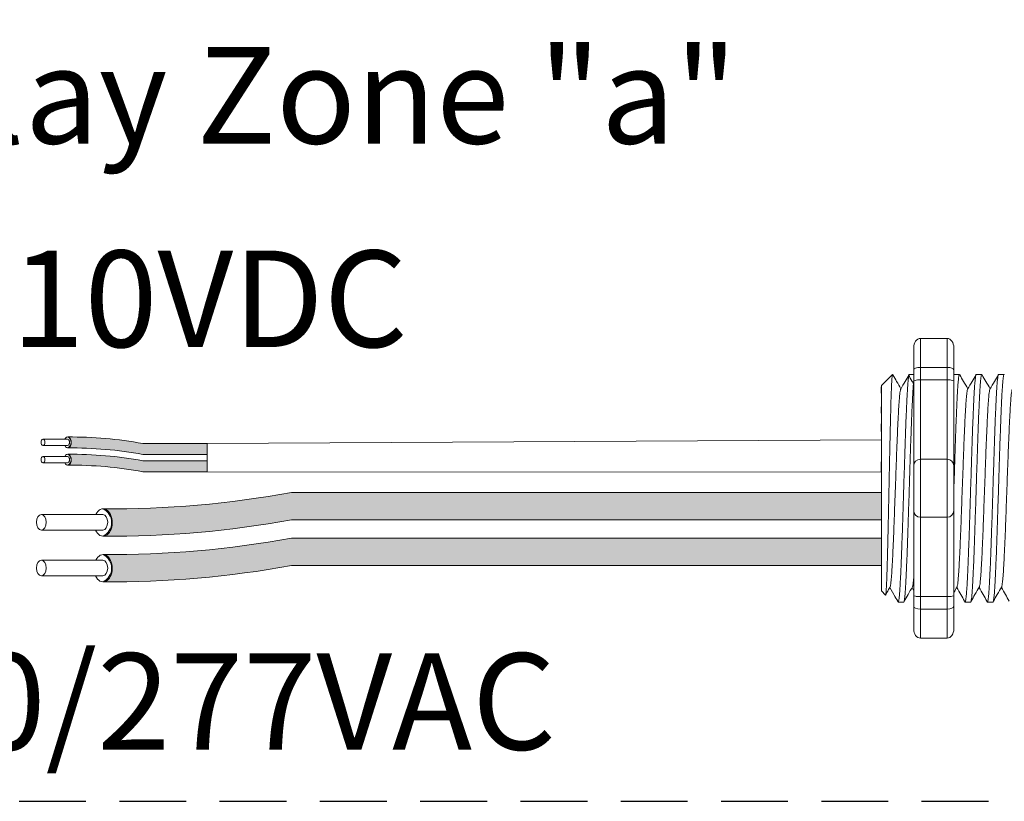
# Model space of a CAD drawing. Units: inches. Extents: x 395.2 to 467.5, y 122.1 to 162.4.
# Drawn here: x 402.3 to 405.9, y 151.4 to 154.4 of the extents above; entities that cross this region are included whole.
import ezdxf

# ---------------------------------------------------------------- set-up
doc = ezdxf.new("R2010")
doc.units = ezdxf.units.IN
doc.header["$MEASUREMENT"] = 0
doc.linetypes.add('HIDDEN', pattern=[0.375, 0.25, -0.125])
for name, color, linetype in [('1', 7, 'Continuous'), ('Rev B', 7, 'Continuous'), ('TXT', 7, 'Continuous')]:
    doc.layers.add(name, color=color, linetype=linetype)
doc.styles.add('SIMPLEX', font='SIMPLEX')

msp = doc.modelspace()

# ---------------------------------------------------------------- hatches: boundary and pattern name
at = {"layer": '1', "lineweight": 5}
h = msp.add_hatch(color=200, dxfattribs=at)
edge = h.paths.add_edge_path()
edge.add_arc((402.4512882539167, 151.2682946918285), 1.498923082870798, 79.63506266667176, 90.4528517177959)
edge.add_arc((402.4292155619295, 152.787616457241), 0.02286008248750548, 296.5716564168349, 423.4283435831651)
edge.add_arc((402.4512882539167, 151.3091856931292), 1.498923082870798, 79.63506266667002, 90.45285171779591, ccw=False)
edge.add_line((402.7209703071374, 152.7836489848166), (402.9612414901416, 152.7836489848166))
edge.add_line((402.9612414901416, 152.7836489848166), (402.9612414901416, 152.7427579835159))
edge.add_line((402.9612414901416, 152.7427579835159), (402.7209703071373, 152.7427579835159))
h = msp.add_hatch(color=9, dxfattribs=at)
edge = h.paths.add_edge_path()
edge.add_arc((402.4512882539167, 151.2037313763318), 1.498923082870798, 79.63506266667407, 90.45285171779372)
edge.add_arc((402.4292155619295, 152.7230531417442), 0.02286008248750548, 296.5716564169941, 423.4283435831651)
edge.add_arc((402.4512882539167, 151.2446223776324), 1.498923082870798, 79.63506266667622, 90.45285171779591, ccw=False)
edge.add_line((402.7209703071372, 152.7190856693198), (402.9612414901416, 152.7190856693198))
edge.add_line((402.9612414901416, 152.7190856693198), (402.9612414901416, 152.6781946680192))
edge.add_line((402.9612414901416, 152.6781946680192), (402.7209703071373, 152.6781946680192))
at = {"layer": '1', "lineweight": 15}
h = msp.add_hatch(color=250, dxfattribs=at)
edge = h.paths.add_edge_path()
edge.add_line((405.481862222716, 152.6004795660323), (403.2757078788213, 152.6004795660323))
edge.add_arc((402.6015027457697, 156.2866377952508), 3.747307707176994, 269.54714828219886, 280.36493733333043, ccw=False)
edge.add_arc((402.5467078807878, 152.4883333817196), 0.05697820561534116, -63.77627681837862, 63.776276818378506, ccw=False)
edge.add_arc((402.6015027457697, 156.1844102919991), 3.747307707176994, 269.5471482821989, 280.3649373333278)
edge.add_line((403.2757078788212, 152.4982520627807), (405.481862222716, 152.4982520627807))
edge.add_line((405.481862222716, 152.4982520627807), (405.481862222716, 152.6004795660323))
h.paths.add_polyline_path([(405.481862222716, 152.5434008354853), (405.481862222716, 152.6333252407872)])
h.paths.add_polyline_path([(405.481862222716, 152.5217923580417), (405.481862222716, 152.5217923580417)])
h.paths.add_polyline_path([(405.481862222716, 152.5220780136125), (405.481862222716, 152.5220780136125)])
h = msp.add_hatch(color=250, dxfattribs=at)
edge = h.paths.add_edge_path()
edge.add_arc((402.6015027457697, 156.1156645708797), 3.747307707176994, 269.5471482821989, 280.3649373333278)
edge.add_line((403.2757078788212, 152.4295063416612), (405.481862222716, 152.4295063416612))
edge.add_line((405.481862222716, 152.4295063416612), (405.481862222716, 152.3272788384096))
edge.add_line((405.481862222716, 152.3272788384096), (403.2757078788213, 152.3272788384096))
edge.add_arc((402.6015027457697, 156.0134370676281), 3.747307707176994, 269.54714828219886, 280.36493733333043, ccw=False)
edge.add_arc((402.5467078807878, 152.3173601573486), 0.05697820561534116, 296.2237231816215, 423.7762768183786)

# ---------------------------------------------------------------- linework, layer by layer
at = {"lineweight": 18}
for p, q in [((405.7279296983504, 153.1762969846794), (405.6278249897329, 153.1762969846794)), ((405.6278249897329, 153.0678502170104), (405.6278249897329, 153.1762969846794)), ((405.7279296983504, 153.0678502170217), (405.7279296983504, 153.1762969846907)), ((405.6027988125786, 153.1421105909382), (405.6027988125786, 153.0586900004235)), ((405.7529558755047, 153.1421105909495), (405.7529558755047, 153.0586900004348)), ((405.7279296983504, 153.0678502170104), (405.6278249897329, 153.0678502170104)), ((405.6278249897329, 153.0215451252626), (405.6278249897329, 153.0678502170104)), ((405.7279296983504, 153.0215451252739), (405.7279296983504, 153.0678502170217)), ((405.7279296983504, 153.0215451252626), (405.6278249897329, 153.0215451252626)), ((405.6278249897329, 152.7248099144225), (405.6278249897329, 153.0215451252626)), ((405.7279296983504, 152.7248099144338), (405.7279296983504, 153.0215451252739)), ((405.7279296983504, 152.7248099144225), (405.6278249897329, 152.7248099144225)), ((405.6278249897329, 152.5079163790844), (405.6278249897329, 152.7248099144225)), ((405.7279296983504, 152.5079163790957), (405.7279296983504, 152.7248099144338)), ((405.7279296983504, 152.5079163790844), (405.6278249897329, 152.5079163790844)), ((405.6278249897329, 152.2111811682443), (405.6278249897329, 152.5079163790844)), ((405.7279296983504, 152.2111811682556), (405.7279296983504, 152.5079163790957)), ((405.7279296983504, 152.2111811682443), (405.6278249897329, 152.2111811682443)), ((405.6278249897329, 152.1648760764965), (405.6278249897329, 152.2111811682443)), ((405.7279296983504, 152.1648760765079), (405.7279296983504, 152.2111811682556)), ((405.6027988125786, 152.1740362930833), (405.6027988125786, 152.0906157025687)), ((405.7529558755047, 152.1740362930946), (405.7529558755047, 152.09061570258)), ((405.7279296983504, 152.1648760764965), (405.6278249897329, 152.1648760764965)), ((405.6278249897329, 152.0564293088275), (405.6278249897329, 152.1648760764965)), ((405.7279296983504, 152.0564293088388), (405.7279296983504, 152.1648760765079)), ((405.7279296983504, 152.0564293088275), (405.6278249897329, 152.0564293088275))]:
    msp.add_line(p, q, dxfattribs=at)
at = {"lineweight": 5}
for p, q in [((405.481862222716, 153.0000978631207), (405.5235725179734, 153.0418081583781)), ((405.5235725179734, 153.0417572513799), (405.5235725179734, 153.0418081583781)), ((405.7532781765095, 153.0418081583781), (405.7740333687523, 153.0418081583781)), ((405.8366987670242, 153.0418081583781), (405.857453959267, 153.0418081583781)), ((405.9201193575388, 153.0418081583781), (405.9408745497817, 153.0418081583781)), ((405.481862222716, 152.9465635385017), (405.4813293490105, 152.9956731389534)), ((405.481862222716, 152.9465635385017), (405.4813293490105, 152.9956731389534)), ((405.4816714395276, 152.8973046310008), (405.4825179616395, 152.9474732999682)), ((405.4816714395276, 152.8973046310008), (405.4825179616395, 152.9474732999682)), ((405.4814930811552, 152.8285569621442), (405.481862222716, 152.8879787546536)), ((405.4814930811552, 152.8285569621442), (405.481862222716, 152.8879787546536)), ((405.481862222716, 152.6380414913573), (405.4813900654185, 152.7149710386152)), ((405.481862222716, 152.6380414913573), (405.4813900654185, 152.7149710386152)), ((405.481862222716, 152.5434008354853), (405.481862222716, 152.6333252407872)), ((405.481862222716, 152.5434008354853), (405.481862222716, 152.6333252407872)), ((405.481862222716, 152.5220780136125), (405.481862222716, 152.5220780136125)), ((405.481862222716, 152.5220780136125), (405.481862222716, 152.5220780136125)), ((405.481862222716, 152.5217923580417), (405.481862222716, 152.5217923580417)), ((405.481862222716, 152.5217923580417), (405.481862222716, 152.4290743096895)), ((405.481862222716, 152.5217923580417), (405.481862222716, 152.5217923580417)), ((405.481862222716, 152.5217923580417), (405.481862222716, 152.4290743096895)), ((405.481862222716, 152.3381927370709), (405.481862222716, 152.4254822649382)), ((405.481862222716, 152.3381927370709), (405.481862222716, 152.4254822649382)), ((405.481862222716, 152.2413937993152), (405.481862222716, 152.3314495091752)), ((405.481862222716, 152.2413937993152), (405.481862222716, 152.3314495091752)), ((405.5150734597855, 152.2480417665959), (405.4984201142037, 152.2194065459981)), ((405.5134683130665, 152.2452424819863), (405.5447267348424, 152.1909181351287)), ((405.5134683130665, 152.245241986468), (405.5134683130665, 152.2452424819863)), ((405.5235725179734, 152.2276818160222), (405.5134683130665, 152.245241986468)), ((405.5654818924658, 152.1909181351287), (405.5447267002228, 152.1909181351287)), ((405.8157436640096, 152.1909181351287), (405.7949884717668, 152.1909181351287)), ((405.8991642545242, 152.1909181351287), (405.8784090622814, 152.1909181351287))]:
    msp.add_line(p, q, dxfattribs=at)
at = {"lineweight": 15}
for p, q in [((405.5864369954801, 153.0418081583781), (405.6027988125785, 153.0418081583781)), ((405.4972686219199, 152.2172220311822), (405.481862222716, 152.232628430386))]:
    msp.add_line(p, q, dxfattribs=at)
at = {"color": 7, "linetype": 'Continuous', "lineweight": 5}
msp.add_line((405.481862222716, 153.0000978631207), (405.481862222716, 152.232628430386), dxfattribs=at)
msp.add_line((405.481862222716, 153.0000978631207), (405.481862222716, 152.232628430386), dxfattribs=at)
msp.add_line((405.481862222716, 153.0000978631207), (405.481862222716, 152.232628430386), dxfattribs=at)
at = {"color": 250, "lineweight": 5}
msp.add_line((405.481862222716, 152.7703750129395), (405.481862222716, 152.8237237190696), dxfattribs=at)
msp.add_line((405.481862222716, 152.7703750129395), (405.481862222716, 152.8237237190696), dxfattribs=at)
at = {"color": 7, "lineweight": 5}
msp.add_line((405.4818554014666, 152.7690138399009), (405.4818554014666, 152.7205602361391), dxfattribs=at)
at = {"lineweight": 5, "flags": 128}
msp.add_lwpolyline([(405.5134683130665, 152.245241986468), (405.5091861229345, 152.2378351928624), (405.5055538910696, 152.2315526264382), (405.5025760295868, 152.2264019185111), (405.500256155603, 152.2223893256252), (405.4985970869822, 152.2195197217123), (405.4979622728892, 152.2184217294723)], dxfattribs=at)
at = {"lineweight": 18}
for centre, start, end in [((405.6278249897329, 152.6997837372681), 90, 180), ((405.7279296983504, 152.6997837372794), 0, 90), ((405.6278249897329, 152.5329425562388), 180, 270), ((405.7279296983504, 152.5329425562501), 270, 0)]:
    msp.add_arc(centre, 0.02502617715439414, start, end, dxfattribs=at)
at = {"lineweight": 18, "extrusion": (0, 0, -1)}
for centre, major_axis, ratio, start_param, end_param in [((405.6278249897329, 153.1421105909382), (-2.093312884170099e-18, 0.03418639375250962), 0.7320508076000002, 4.7123889803847, 6.283185307179585), ((405.6278249897329, 153.0586900004235), (0.02502617715439433, 1.532411387351181e-18), 0.3660254038, 3.141592653589793, 4.712388980384696), ((405.6278249897329, 152.1740362930833), (0.02502617715439433, 1.532411387351181e-18), 0.3660254038, 1.570796326794897, 3.141592653589793), ((405.6278249897329, 152.0906157025687), (-2.09331288417019e-18, 0.0341863937525111), 0.7320508076, 3.141592653589793, 4.7123889803847)]:
    msp.add_ellipse(centre, major_axis=major_axis, ratio=ratio, start_param=start_param, end_param=end_param, dxfattribs=at)
at = {"lineweight": 18}
for centre, major_axis, ratio, start_param, end_param in [((405.7279296983504, 153.1421105909495), (2.093312884170099e-18, 0.03418639375250962), 0.7320508076000002, 4.7123889803847, 6.283185307179585), ((405.7279296983504, 153.0586900004348), (-0.02502617715439433, 1.532411387351181e-18), 0.3660254038, 3.141592653589793, 4.712388980384696), ((405.7279296983504, 152.1740362930946), (-0.02502617715439433, 1.532411387351181e-18), 0.3660254038, 1.570796326794897, 3.141592653589793), ((405.7279296983504, 152.09061570258), (2.09331288417019e-18, 0.0341863937525111), 0.7320508076, 3.141592653589793, 4.7123889803847)]:
    msp.add_ellipse(centre, major_axis=major_axis, ratio=ratio, start_param=start_param, end_param=end_param, dxfattribs=at)
at = {"lineweight": 5, "extrusion": (0, 0, -1)}
msp.add_ellipse((405.299924166659, 152.6163631467534), major_axis=(0.2447984658017243, -0.4254378820714922), ratio=1.148700000000001e-06, start_param=0, end_param=0.4187695809138668, dxfattribs=at)
at = {"color": 253, "linetype": 'Continuous', "lineweight": 5}
for points, knots in [([(405.4972686218896, 152.2172220312239), (405.497821016121, 152.216669709016), (405.4983809080944, 152.2188426370889), (405.4992311253565, 152.2260241791916), (405.4995162794068, 152.2290767706677), (405.5000901558854, 152.2365323056482), (405.5003791772171, 152.2409495151771), (405.5012321530882, 152.2559393640458), (405.5017886845957, 152.2683066803031), (405.5026057883122, 152.2904085987968), (405.5028778404138, 152.2984186691272), (405.5034312972147, 152.3154098395311), (405.5037091996768, 152.3243665427063), (405.5045462480714, 152.3525832609206), (405.5051086859336, 152.373176646728), (405.5059591363167, 152.4068339549962), (405.5062407392564, 152.4184004422226), (405.5067953350568, 152.4420034415011), (405.5070691408873, 152.4540720820007), (405.5076099028899, 152.4787389402718), (405.5078740740313, 152.4913383393698), (405.508413911266, 152.5170697340855), (405.5086901109702, 152.5302608029647), (405.5095171489767, 152.5698405692346), (405.5100706736407, 152.5964373722435), (405.5109040509887, 152.6366440845575), (405.5111829570716, 152.6501272331094), (405.5117393776221, 152.6770806490205), (405.512013516364, 152.6903872599976), (405.5128242032819, 152.7298134483238), (405.5133399765436, 152.7554417527886), (405.5141508933569, 152.7928985933744), (405.5144260595725, 152.8052334483235), (405.5149734380836, 152.8290415176479), (405.5155207599643, 152.8521251793034), (405.5160679354544, 152.87378464833), (405.5166150492232, 152.8947244320217), (405.5168896033932, 152.9048709030494), (405.5177061914162, 152.9339390588494), (405.518223507672, 152.9512075501161), (405.5190086206422, 152.9740867298171), (405.5192740397399, 152.9812073679785), (405.51981243084, 152.9944119862831), (405.5200855905406, 153.0004915595323), (405.5208989942551, 153.0167818401122), (405.5214389846773, 153.0252125584386), (405.5225145137799, 153.0372446327434), (405.5230520118182, 153.0408177339902), (405.5235725179683, 153.0417572513627)], [0, 0, 0, 0, 0.0625, 0.0625, 0.0937500000000001, 0.0937500000000001, 0.1250000000000001, 0.1250000000000001, 0.1875, 0.1875, 0.21875, 0.21875, 0.2499999999999999, 0.2499999999999999, 0.3124999999999999, 0.3124999999999999, 0.3437499999999999, 0.3437499999999999, 0.3749999999999999, 0.3749999999999999, 0.4062499999999999, 0.4062499999999999, 0.4374999999999999, 0.4374999999999999, 0.5, 0.5, 0.53125, 0.53125, 0.5625, 0.5625, 0.6250000000000001, 0.6250000000000001, 0.6562500000000001, 0.6562500000000001, 0.6875000000000001, 0.7187500000000001, 0.7187500000000001, 0.7500000000000001, 0.7500000000000001, 0.8125000000000002, 0.8125000000000002, 0.8437500000000002, 0.8437500000000002, 0.8750000000000002, 0.8750000000000002, 0.9375000000000002, 0.9375000000000002, 1, 1, 1, 1]), ([(405.544726734821, 152.1909181351454), (405.5455531684476, 152.1909182079243), (405.5464186345189, 152.1935883851936), (405.5481814153819, 152.2044588927954), (405.5490784186609, 152.212659636406), (405.5508515855665, 152.2341466557145), (405.5517274244655, 152.2474274283973), (405.5529889811425, 152.2704025410512), (405.5533985826098, 152.2785446490354), (405.5542462841466, 152.2960508904747), (405.5546782184621, 152.3053804293615), (405.5559894835832, 152.3349457419474), (405.556884344814, 152.3567720606744), (405.5586637758819, 152.4034534934264), (405.5595480129149, 152.4282993899488), (405.5608288995126, 152.466680585981), (405.5612429343043, 152.4796017289775), (405.5620768778428, 152.5058874282134), (405.562503010762, 152.5193190332182), (405.5638005075679, 152.5602158083911), (405.5646911018674, 152.5882871107544), (405.5664726263528, 152.6444402876284), (405.5673632210173, 152.6725115865873), (405.568660718867, 152.7134083512043), (405.5690868522158, 152.726839951775), (405.5699207967568, 152.7531256401917), (405.5703348306361, 152.7660467615277), (405.5716157159989, 152.8044279035564), (405.5724999525248, 152.8292737610748), (405.5742793833057, 152.8759551103378), (405.5751742447566, 152.8977813845668), (405.5764855107226, 152.9273466260454), (405.5769174454044, 152.9366761404978), (405.577765147826, 152.9541823315372), (405.5781747495975, 152.9623244120521), (405.5794363048577, 152.9852994252661), (405.5803121431117, 152.9985801304514), (405.5820853094453, 153.0200670127513), (405.582982312798, 153.0282676868278), (405.5847450945134, 153.0391380531095), (405.5856105613627, 153.0418081585641), (405.5864369960479, 153.0418081583933)], [0, 0, 0, 0, 0.0625, 0.0625, 0.125, 0.125, 0.1875000000000001, 0.1875000000000001, 0.2187500000000001, 0.2187500000000001, 0.2500000000000001, 0.2500000000000001, 0.3125000000000001, 0.3125000000000001, 0.3750000000000001, 0.3750000000000001, 0.4062500000000001, 0.4062500000000001, 0.4375000000000001, 0.4375000000000001, 0.5000000000000001, 0.5000000000000001, 0.5625000000000001, 0.5625000000000001, 0.5937500000000001, 0.5937500000000001, 0.6250000000000001, 0.6250000000000001, 0.6875000000000001, 0.6875000000000001, 0.7500000000000002, 0.7500000000000002, 0.7812500000000001, 0.7812500000000001, 0.8125, 0.8125, 0.875, 0.875, 0.9375, 0.9375, 1, 1, 1, 1]), ([(405.5654818924308, 152.1909181900173), (405.5654819039535, 152.1909181717262), (405.5659039010773, 152.1902482918141), (405.5667450566967, 152.1925815902845), (405.5680559628577, 152.1982781627211), (405.5693855475584, 152.2085805436314), (405.5707202711964, 152.2227368322472), (405.5720390338949, 152.240696892614), (405.5733263272248, 152.2621241586442), (405.5745745971021, 152.2868654855569), (405.5758710156587, 152.3148271268553), (405.5771938477932, 152.345901324641), (405.5785294784848, 152.379705002484), (405.5798560258167, 152.4157485453736), (405.5811599006797, 152.4534887274422), (405.5824134629425, 152.4926106121861), (405.583689970737, 152.5329505065766), (405.5850043685677, 152.5743521148415), (405.5863370746275, 152.6163642790969), (405.5876697806872, 152.6583764323047), (405.5889841785178, 152.6997780077294), (405.5902606863123, 152.7401178483077), (405.5915142485755, 152.7792396586034), (405.5928181234376, 152.8169797464928), (405.5941446707729, 152.8530231729869), (405.5954803014513, 152.8868267241123), (405.5968031336344, 152.9179007477346), (405.5980995520122, 152.9458623143517), (405.5993478225507, 152.9706031326404), (405.6006351133919, 152.9920314561269), (405.6017918294301, 153.0077802052573), (405.6025168776941, 153.015876147654), (405.6027988125785, 153.01876162208)], [0, 0, 0, 0, 8.311332711e-07, 0.0304388246075269, 0.0612026520070809, 0.092147166862718, 0.1231220030101461, 0.1539759093995244, 0.1845611487787433, 0.2149041338126954, 0.2455546140179892, 0.276444699995536, 0.3074256075388083, 0.338345908102023, 0.3690559403276368, 0.399430606577697, 0.4299449904074933, 0.4607567943275649, 0.4917194948249924, 0.5226821953224191, 0.5534939992424907, 0.584008383072287, 0.6143830493223471, 0.6450930815479609, 0.6760133821111755, 0.7069942896544478, 0.7378843756319957, 0.7685348558372885, 0.7988778408712408, 0.8294630802504597, 0.8603169866398381, 0.8799356183866478, 0.8799356183866478, 0.8799356183866478, 0.8799356183866478]), ([(405.7529558755047, 152.6093540023672), (405.7530299960711, 152.6116905494897), (405.7535490840511, 152.6280542531937), (405.7545109617164, 152.6583764323047), (405.7558253595473, 152.6997780077294), (405.7571018673416, 152.7401178483077), (405.7583554296047, 152.7792396586034), (405.7596593044668, 152.8169797464928), (405.7609858518023, 152.8530231729869), (405.7623214824807, 152.8868267241123), (405.7636443146636, 152.9179007477346), (405.7649407330416, 152.9458623143517), (405.76618900358, 152.9706031326404), (405.7674762944211, 152.9920314561269), (405.7687950665157, 153.0099866069089), (405.7701297549038, 153.0241603483695), (405.7714594708747, 153.0343967342095), (405.7727698917301, 153.0403362692488), (405.7738401775273, 153.0425394271111), (405.7744924012085, 153.041190094906), (405.7747222323393, 153.0407146160855)], [0.486561125705173, 0.486561125705173, 0.486561125705173, 0.486561125705173, 0.4917194948249937, 0.5226821953224209, 0.5534939992424929, 0.5840083830722897, 0.6143830493223504, 0.6450930815479649, 0.6760133821111801, 0.7069942896544529, 0.7378843756319958, 0.7685348558372893, 0.7988778408712418, 0.8294630802504612, 0.8603169866398402, 0.8912918227872688, 0.9222363376429064, 0.953000165042461, 0.9834381585167141, 1, 1, 1, 1]), ([(405.8366987670544, 153.0418081035199), (405.8362789034385, 153.0414204690576), (405.8354346700452, 153.0406410398689), (405.8341250339803, 153.0343141539712), (405.8327951089269, 153.0241825579991), (405.8314604766834, 153.0099806774279), (405.8301416896231, 152.9920330273063), (405.8288544027461, 152.9706027170477), (405.8276061311546, 152.9458624265584), (405.8263097130613, 152.9179007172808), (405.8249868808012, 152.8868267323267), (405.8236512501437, 152.8530231707873), (405.8223247028026, 152.8169797470775), (405.8210208279419, 152.7792396584492), (405.8197672656785, 152.740117848349), (405.8184907578841, 152.6997780077183), (405.8171763600535, 152.6583764323075), (405.8158436539938, 152.6163642790971), (405.8145109479339, 152.574352114838), (405.8131965501031, 152.5329505065903), (405.8119200423089, 152.4926106121358), (405.8106664800452, 152.4534887276299), (405.8093626051856, 152.4157485446623), (405.808036057841, 152.3797050051599), (405.8067004271969, 152.3459013146474), (405.8053775948865, 152.3148271639052), (405.8040811769787, 152.2868653490466), (405.802832904701, 152.2621246642527), (405.8015456204066, 152.2406949811228), (405.8002268235966, 152.2227440460325), (405.7988922279293, 152.2085535234752), (405.7975621666666, 152.1983786295445), (405.7962530223546, 152.1922107380071), (405.7949870451181, 152.1904558988511), (405.7940559074097, 152.1912176457506), (405.7935245095638, 152.1938265218491), (405.7934251780231, 152.1943141860063)], [0, 0, 0, 0, 0.0298148620966386, 0.05994971045099501, 0.0902615520324254, 0.1206030949744235, 0.150826180616781, 0.1807860922559879, 0.2105087025391905, 0.2405325211290711, 0.2707910466531059, 0.3011385368587745, 0.331426659218904, 0.3615088122636739, 0.3912624560275517, 0.4211529607880507, 0.4513348047633222, 0.4816644601736469, 0.5119941155839759, 0.5421759595592474, 0.5720664643197463, 0.6018201080836241, 0.631902261128394, 0.6621903834885235, 0.6925378736941922, 0.7227963992182237, 0.7528202178081075, 0.7825428280913101, 0.8125027397305168, 0.8427258253728742, 0.8730673683148723, 0.9033792098963028, 0.9335140582506593, 0.963329734487707, 0.993145410724756, 1, 1, 1, 1]), ([(405.8157436639748, 152.1909181900173), (405.8157436754975, 152.1909181717262), (405.8161656726226, 152.1902482918147), (405.8170068282399, 152.1925815902842), (405.8183177344019, 152.1982781627212), (405.8196473191023, 152.2085805436314), (405.8209820427404, 152.2227368322472), (405.8223008054387, 152.240696892614), (405.8235880987688, 152.2621241586442), (405.8248363686461, 152.2868654855569), (405.8261327872027, 152.3148271268553), (405.8274556193372, 152.345901324641), (405.8287912500286, 152.379705002484), (405.8301177973606, 152.4157485453736), (405.8314216722236, 152.4534887274422), (405.8326752344864, 152.4926106121861), (405.8339517422809, 152.5329505065766), (405.8352661401117, 152.5743521148415), (405.8365988461714, 152.6163642790969), (405.8379315522311, 152.6583764323047), (405.8392459500619, 152.6997780077294), (405.8405224578564, 152.7401178483077), (405.8417760201194, 152.7792396586034), (405.8430798949814, 152.8169797464928), (405.8444064423169, 152.8530231729869), (405.8457420729953, 152.8868267241123), (405.8470649051783, 152.9179007477346), (405.8483613235562, 152.9458623143517), (405.8496095940947, 152.9706031326404), (405.8508968849357, 152.9920314561269), (405.8522156570304, 153.0099866069089), (405.8535503454186, 153.0241603483695), (405.8548800613893, 153.0343967342095), (405.8561904822447, 153.0403362692488), (405.857260768042, 153.0425394271111), (405.8579129917231, 153.041190094906), (405.8581428228539, 153.0407146160855)], [0, 0, 0, 0, 8.311332714e-07, 0.0304388246075277, 0.0612026520070822, 0.0921471668627199, 0.1231220030101485, 0.1539759093995274, 0.1845611487787468, 0.2149041338126995, 0.24555461401799, 0.2764446999955375, 0.3074256075388104, 0.3383459081020259, 0.3690559403276403, 0.3994306065777012, 0.4299449904074981, 0.4607567943275703, 0.4917194948249943, 0.5226821953224217, 0.5534939992424937, 0.5840083830722905, 0.6143830493223513, 0.6450930815479657, 0.676013382111181, 0.7069942896544538, 0.7378843756319968, 0.7685348558372902, 0.7988778408712428, 0.8294630802504622, 0.8603169866398412, 0.8912918227872699, 0.9222363376429076, 0.953000165042462, 0.9834381585167152, 1, 1, 1, 1]), ([(405.920119357569, 153.0418081035199), (405.9196994939531, 153.0414204690576), (405.9188552605598, 153.0406410398689), (405.9175456244949, 153.0343141539712), (405.9162156994416, 153.0241825579991), (405.9148810671981, 153.0099806774279), (405.9135622801379, 152.9920330273063), (405.9122749932607, 152.9706027170477), (405.9110267216692, 152.9458624265584), (405.9097303035759, 152.9179007172808), (405.9084074713159, 152.8868267323267), (405.9070718406583, 152.8530231707873), (405.9057452933172, 152.8169797470775), (405.9044414184567, 152.7792396584492), (405.9031878561931, 152.740117848349), (405.9019113483989, 152.6997780077183), (405.9005969505681, 152.6583764323075), (405.8992642445083, 152.6163642790971), (405.8979315384486, 152.574352114838), (405.8966171406178, 152.5329505065903), (405.8953406328237, 152.4926106121358), (405.8940870705598, 152.4534887276299), (405.8927831957002, 152.4157485446623), (405.8914566483556, 152.3797050051599), (405.8901210177116, 152.3459013146474), (405.8887981854011, 152.3148271639052), (405.8875017674933, 152.2868653490466), (405.8862534952157, 152.2621246642527), (405.8849662109212, 152.2406949811228), (405.8836474141113, 152.2227440460325), (405.8823128184439, 152.2085535234752), (405.8809827571812, 152.1983786295445), (405.8796736128692, 152.1922107380071), (405.8784076356328, 152.1904558988511), (405.8774764979243, 152.1912176457506), (405.8769451000784, 152.1938265218491), (405.8768457685377, 152.1943141860063)], [0, 0, 0, 0, 0.0298148620966386, 0.05994971045099501, 0.0902615520324255, 0.1206030949744236, 0.1508261806167812, 0.180786092255988, 0.2105087025391907, 0.2405325211290713, 0.2707910466531061, 0.3011385368587748, 0.3314266592189043, 0.3615088122636743, 0.3912624560275521, 0.421152960788051, 0.4513348047633226, 0.4816644601736473, 0.5119941155839763, 0.5421759595592478, 0.5720664643197468, 0.6018201080836247, 0.6319022611283949, 0.6621903834885247, 0.6925378736941934, 0.7227963992182251, 0.7528202178081091, 0.7825428280913118, 0.8125027397305187, 0.8427258253728763, 0.8730673683148743, 0.9033792098963048, 0.9335140582506614, 0.9633297344877082, 0.993145410724758, 1, 1, 1, 1]), ([(405.8991642544894, 152.1909181900173), (405.8991642660121, 152.1909181717262), (405.8995862631377, 152.1902482918147), (405.9004274187545, 152.1925815902842), (405.9017383249165, 152.1982781627212), (405.9030679096169, 152.2085805436314), (405.9044026332551, 152.2227368322472), (405.9057213959535, 152.240696892614), (405.9070086892835, 152.2621241586442), (405.9082569591607, 152.2868654855569), (405.9095533777173, 152.3148271268553), (405.9108762098519, 152.345901324641), (405.9122118405433, 152.379705002484), (405.9135383878753, 152.4157485453736), (405.9148422627383, 152.4534887274422), (405.916095825001, 152.4926106121861), (405.9173723327955, 152.5329505065766), (405.9186867306263, 152.5743521148415), (405.920019436686, 152.6163642790969), (405.9213521427458, 152.6583764323047), (405.9226665405765, 152.6997780077294), (405.923943048371, 152.7401178483077), (405.925196610634, 152.7792396586034), (405.9265004854961, 152.8169797464928), (405.9278270328315, 152.8530231729869), (405.9291626635099, 152.8868267241123), (405.9304854956929, 152.9179007477346), (405.9317819140708, 152.9458623143517), (405.9330301846093, 152.9706031326404), (405.9343174754504, 152.9920314561269), (405.935636247545, 153.0099866069089), (405.9369709359332, 153.0241603483695), (405.9383006519039, 153.0343967342095), (405.9396110727595, 153.0403362692488), (405.9406813585567, 153.0425394271111), (405.9413335822377, 153.041190094906), (405.9415634133687, 153.0407146160855)], [0, 0, 0, 0, 8.311332714e-07, 0.0304388246075277, 0.0612026520070822, 0.0921471668627198, 0.1231220030101484, 0.1539759093995273, 0.1845611487787466, 0.2149041338126993, 0.2455546140179884, 0.2764446999955358, 0.3074256075388086, 0.3383459081020238, 0.3690559403276381, 0.3994306065776988, 0.4299449904074956, 0.4607567943275678, 0.4917194948249929, 0.5226821953224201, 0.5534939992424922, 0.5840083830722891, 0.6143830493223498, 0.6450930815479641, 0.6760133821111793, 0.7069942896544521, 0.737884375631995, 0.7685348558372884, 0.7988778408712411, 0.8294630802504606, 0.8603169866398394, 0.891291822787268, 0.9222363376429056, 0.9530001650424602, 0.9834381585167142, 1, 1, 1, 1]), ([(405.5150739806707, 152.2482540952467), (405.5155215498516, 152.2500572785891), (405.5164707995097, 152.2538816508743), (405.5179453691088, 152.2654111536465), (405.5194625796468, 152.2813712045842), (405.5209515496637, 152.3015531902377), (405.5223793893069, 152.3255480824145), (405.5238569281275, 152.3532211629648), (405.5253709509308, 152.3844031233155), (405.5268963166013, 152.418618699231), (405.5284057571066, 152.4552111849527), (405.5298697490804, 152.4935870354695), (405.5313044317415, 152.5334426520864), (405.5328020980834, 152.5745122347381), (405.5343234606535, 152.6163641349449), (405.5358448232263, 152.6582160229262), (405.5373424895601, 152.6992855672459), (405.5387771722505, 152.7391411266043), (405.5402411641145, 152.7775168784512), (405.541750605035, 152.8141093111113), (405.5432759691482, 152.8483245546775), (405.544789997736, 152.879507122094), (405.5462675152284, 152.9071772526696), (405.547695433942, 152.9311822905657), (405.5491841054426, 152.9513251009456), (405.5507024414805, 152.9674319199776), (405.5522252256114, 152.9788219884223), (405.553461187269, 152.9851584457675), (405.5541668147598, 152.9859764532264), (405.5543850714956, 152.9862294700663)], [0, 0, 0, 0, 0.0341033384245827, 0.0723297843515727, 0.1105073699602377, 0.1483943993164591, 0.1858645312900218, 0.2236652550847159, 0.2618038423699139, 0.3000400753875535, 0.3381300267802069, 0.3758353159657475, 0.4133490473321329, 0.451313124601536, 0.4895200113857678, 0.5277268981699996, 0.5656909754394027, 0.6032047068057881, 0.6409099959913286, 0.6789999473839821, 0.7172361804016217, 0.7553747676868197, 0.7931754914815138, 0.8306456234550765, 0.8685326528112979, 0.9067102384199628, 0.9449366843469528, 0.9829684363237078, 1, 1, 1, 1]), ([(405.7653357522146, 152.2482540952467), (405.7657833213955, 152.2500572785891), (405.7667325710535, 152.2538816508743), (405.7682071406527, 152.2654111536465), (405.7697243511906, 152.2813712045842), (405.7712133212078, 152.3015531902377), (405.7726411608507, 152.3255480824145), (405.7741186996713, 152.3532211629648), (405.7756327224749, 152.3844031233155), (405.7771580881451, 152.418618699231), (405.7786675286506, 152.4552111849527), (405.7801315206245, 152.4935870354695), (405.7815662032855, 152.5334426520864), (405.7830638696274, 152.5745122347381), (405.7845852321975, 152.6163641349449), (405.7861065947703, 152.6582160229262), (405.7876042611041, 152.6992855672459), (405.7890389437945, 152.7391411266043), (405.7905029356586, 152.7775168784512), (405.7920123765791, 152.8141093111113), (405.793537740692, 152.8483245546775), (405.79505176928, 152.879507122094), (405.7965292867722, 152.9071772526696), (405.7979572054859, 152.9311822905657), (405.7994458769867, 152.9513251009456), (405.8009642130244, 152.9674319199776), (405.8024869971553, 152.9788219884223), (405.803722958813, 152.9851584457675), (405.8044285863036, 152.9859764532264), (405.8046468430395, 152.9862294700663)], [0, 0, 0, 0, 0.034103338424583, 0.0723297843515729, 0.1105073699602378, 0.148394399316459, 0.1858645312900216, 0.2236652550847168, 0.2618038423699146, 0.3000400753875541, 0.3381300267802075, 0.3758353159657478, 0.4133490473321332, 0.4513131246015361, 0.4895200113857689, 0.5277268981700006, 0.5656909754394035, 0.6032047068057889, 0.6409099959913291, 0.6789999473839825, 0.7172361804016221, 0.7553747676868199, 0.7931754914815139, 0.8306456234550764, 0.8685326528112977, 0.9067102384199625, 0.9449366843469524, 0.9829684363237072, 1, 1, 1, 1]), ([(405.8487563427292, 152.2482540952467), (405.8492039119103, 152.2500572785891), (405.8501531615682, 152.2538816508743), (405.8516277311674, 152.2654111536465), (405.8531449417054, 152.2813712045842), (405.8546339117223, 152.3015531902377), (405.8560617513654, 152.3255480824145), (405.8575392901861, 152.3532211629648), (405.8590533129895, 152.3844031233155), (405.8605786786598, 152.418618699231), (405.8620881191651, 152.4552111849527), (405.8635521111391, 152.4935870354695), (405.8649867938001, 152.5334426520864), (405.8664844601421, 152.5745122347381), (405.8680058227121, 152.6163641349449), (405.8695271852849, 152.6582160229262), (405.8710248516188, 152.6992855672459), (405.8724595343091, 152.7391411266043), (405.8739235261732, 152.7775168784512), (405.8754329670937, 152.8141093111113), (405.8769583312068, 152.8483245546775), (405.8784723597946, 152.879507122094), (405.8799498772869, 152.9071772526696), (405.8813777960005, 152.9311822905657), (405.8828664675013, 152.9513251009456), (405.884384803539, 152.9674319199776), (405.8859075876699, 152.9788219884223), (405.8871435493276, 152.9851584457675), (405.8878491768183, 152.9859764532264), (405.8880674335541, 152.9862294700663)], [0, 0, 0, 0, 0.034103338424583, 0.0723297843515728, 0.1105073699602376, 0.1483943993164588, 0.1858645312900215, 0.2236652550847168, 0.2618038423699148, 0.3000400753875545, 0.338130026780208, 0.3758353159657485, 0.4133490473321338, 0.4513131246015367, 0.4895200113857696, 0.5277268981700012, 0.5656909754394039, 0.6032047068057893, 0.6409099959913296, 0.6789999473839828, 0.7172361804016224, 0.7553747676868202, 0.7931754914815141, 0.8306456234550768, 0.8685326528112979, 0.9067102384199628, 0.9449366843469524, 0.9829684363237072, 1, 1, 1, 1]), ([(405.9321769332439, 152.2482540952467), (405.9326245024249, 152.2500572785891), (405.9335737520829, 152.2538816508743), (405.935048321682, 152.2654111536465), (405.9365655322201, 152.2813712045842), (405.938054502237, 152.3015531902377), (405.9394823418801, 152.3255480824145), (405.9409598807007, 152.3532211629648), (405.9424739035041, 152.3844031233155), (405.9439992691744, 152.418618699231), (405.9455087096798, 152.4552111849527), (405.9469727016537, 152.4935870354695), (405.9484073843147, 152.5334426520864), (405.9499050506567, 152.5745122347381), (405.9514264132268, 152.6163641349449), (405.9529477757996, 152.6582160229262), (405.9544454421334, 152.6992855672459), (405.9558801248238, 152.7391411266043), (405.9573441166878, 152.7775168784512), (405.9588535576083, 152.8141093111113), (405.9603789217213, 152.8483245546775), (405.9618929503093, 152.879507122094), (405.9633704678017, 152.9071772526696), (405.9647983865152, 152.9311822905657), (405.9662870580159, 152.9513251009456), (405.9678053940538, 152.9674319199776), (405.9693281781846, 152.9788219884223), (405.9705641398422, 152.9851584457675), (405.971269767333, 152.9859764532264), (405.9714880240687, 152.9862294700663)], [0, 0, 0, 0, 0.0341033384245819, 0.0723297843515718, 0.1105073699602367, 0.148394399316458, 0.1858645312900206, 0.2236652550847146, 0.2618038423699125, 0.300040075387552, 0.3381300267802054, 0.3758353159657459, 0.4133490473321312, 0.4513131246015341, 0.4895200113857682, 0.5277268981700001, 0.5656909754394028, 0.6032047068057883, 0.6409099959913287, 0.6789999473839822, 0.7172361804016216, 0.7553747676868195, 0.7931754914815136, 0.8306456234550763, 0.8685326528112975, 0.9067102384199625, 0.9449366843469524, 0.9829684363237072, 1, 1, 1, 1])]:
    msp.add_open_spline(points, degree=3, knots=knots, dxfattribs=at)
at = {"lineweight": 5}
for points, knots in [([(405.5235725179683, 153.0417572513627), (405.523638798461, 153.041788209102), (405.5239316369145, 153.041924985642), (405.5242297906238, 153.0412425728655), (405.5244604607955, 153.0407146160855)], [0, 0, 0, 0, 0.2263380783045506, 1, 1, 1, 1]), ([(405.5246735384443, 153.0408379845246), (405.5294698054452, 153.032553728865), (405.5396361564294, 153.0149941037105), (405.5498052006246, 152.9974360199456), (405.5551767072196, 152.9881614646456)], [0, 0, 0, 0, 0.4717786163822446, 1, 1, 1, 1]), ([(405.5543902123617, 152.986796970334), (405.5599974133224, 152.9965243110283), (405.5703795249357, 153.0145351398712), (405.580758854041, 153.0325475539622), (405.5855324849707, 153.0408317711935)], [0, 0, 0, 0, 0.5400829011914209, 1, 1, 1, 1]), ([(405.5830679518046, 153.0408379845245), (405.5878642188055, 153.032553728865), (405.5944406766388, 153.0211946744139), (405.6010182614731, 153.0098362649725), (405.6027988125796, 153.0067616723744)], [0, 0, 0, 0, 0.4717786163822453, 0.6468847911720971, 0.6468847911720971, 0.6468847911720971, 0.6468847911720971]), ([(405.5830679518046, 153.0408379845245), (405.5878642188055, 153.032553728865), (405.5944406766388, 153.0211946744139), (405.6010182614731, 153.0098362649725), (405.6027988125796, 153.0067616723744)], [0, 0, 0, 0, 0.4717786163822453, 0.6468847911720971, 0.6468847911720971, 0.6468847911720971, 0.6468847911720971]), ([(405.7749353099882, 153.0408379845246), (405.7797315769891, 153.032553728865), (405.7898979279733, 153.0149941037105), (405.8000669721686, 152.9974360199456), (405.8054384787635, 152.9881614646456)], [0, 0, 0, 0, 0.4717786163822479, 1, 1, 1, 1]), ([(405.8046519839058, 152.986796970334), (405.8102591848664, 152.9965243110283), (405.8206412964798, 153.0145351398712), (405.831020625585, 153.0325475539622), (405.8357942565146, 153.0408317711935)], [0, 0, 0, 0, 0.54008290119142, 1, 1, 1, 1]), ([(405.8583559005028, 153.0408379845246), (405.8631521675038, 153.032553728865), (405.8733185184879, 153.0149941037105), (405.8834875626832, 152.9974360199456), (405.8888590692781, 152.9881614646456)], [0, 0, 0, 0, 0.4717786163822453, 1, 1, 1, 1]), ([(405.8880725744204, 152.986796970334), (405.893679775381, 152.9965243110283), (405.9040618869944, 153.0145351398712), (405.9144412160996, 153.0325475539622), (405.9192148470292, 153.0408317711935)], [0, 0, 0, 0, 0.5400829011914209, 1, 1, 1, 1]), ([(405.5984940503184, 152.248041766576), (405.5928703648539, 152.2383729565647), (405.5824380488606, 152.2204366615937), (405.5720062903183, 152.2024905140701), (405.5671979167387, 152.1942184877135)], [0, 0, 0, 0, 0.5390639497625641, 1, 1, 1, 1]), ([(405.7932708045568, 152.1942256359298), (405.7884854177618, 152.2024972196035), (405.7786377824875, 152.2195189448371), (405.7687896139758, 152.2365312769493), (405.7637270913818, 152.2452765899068)], [0, 0, 0, 0, 0.4859427326075849, 1, 1, 1, 1]), ([(405.8487558218623, 152.248041766576), (405.8431321363979, 152.2383729565647), (405.8326998204045, 152.2204366615937), (405.8222680618622, 152.2024905140701), (405.8174596882827, 152.1942184877135)], [0, 0, 0, 0, 0.5390639497625639, 1, 1, 1, 1]), ([(405.8766913950714, 152.1942256359298), (405.8719060082764, 152.2024972196035), (405.8620583730022, 152.2195189448371), (405.8522102044905, 152.2365312769493), (405.8471476818965, 152.2452765899068)], [0, 0, 0, 0, 0.4859427326075887, 1, 1, 1, 1]), ([(405.9321764123769, 152.248041766576), (405.9265527269123, 152.2383729565647), (405.9161204109191, 152.2204366615937), (405.9056886523769, 152.2024905140701), (405.9008802787973, 152.1942184877135)], [0, 0, 0, 0, 0.5390639497625637, 1, 1, 1, 1]), ([(405.960111985586, 152.1942256359298), (405.9553265987911, 152.2024972196035), (405.9454789635169, 152.2195189448371), (405.9356307950051, 152.2365312769493), (405.9305682724111, 152.2452765899068)], [0, 0, 0, 0, 0.4859427326075892, 1, 1, 1, 1])]:
    msp.add_open_spline(points, degree=3, knots=knots, dxfattribs=at)
at = {"lineweight": 18}
for points, knots in [([(405.6278249897277, 153.0215451252818), (405.6239906316125, 153.0215451252818), (405.6202631348719, 153.021358885319), (405.6138217510226, 153.0207144008984), (405.6111206326945, 153.0202632323171), (405.6047370514681, 153.018685040729), (405.6027988125731, 153.0173682903461), (405.6027988125731, 153.0160129858573)], [0, 0, 0, 0, 0.2500000000000001, 0.2500000000000001, 0.5000000000000002, 0.5000000000000002, 1, 1, 1, 1]), ([(405.7279296983556, 153.0215451252932), (405.7317640564708, 153.0215451252932), (405.7354915532114, 153.0213588853303), (405.7419329370607, 153.0207144009097), (405.7446340553888, 153.0202632323285), (405.7510176366151, 153.0186850407403), (405.7529558755102, 153.0173682903574), (405.7529558755102, 153.0160129858686)], [0, 0, 0, 0, 0.2500000000000001, 0.2500000000000001, 0.5000000000000002, 0.5000000000000002, 1, 1, 1, 1]), ([(405.6278249897277, 152.2111811682365), (405.6239906316125, 152.2111811682365), (405.6202631348719, 152.2113674081994), (405.6138217510226, 152.21201189262), (405.6111206326945, 152.2124630612012), (405.6047370514681, 152.2140412527894), (405.6027988125731, 152.2153580031722), (405.6027988125731, 152.216713307661)], [0, 0, 0, 0, 0.2500000000000005, 0.2500000000000005, 0.500000000000001, 0.500000000000001, 1, 1, 1, 1]), ([(405.7279296983556, 152.2111811682479), (405.7317640564708, 152.2111811682479), (405.7354915532114, 152.2113674082107), (405.7419329370607, 152.2120118926313), (405.7446340553888, 152.2124630612125), (405.7510176366151, 152.2140412528007), (405.7529558755102, 152.2153580031835), (405.7529558755102, 152.2167133076723)], [0, 0, 0, 0, 0.2500000000000005, 0.2500000000000005, 0.500000000000001, 0.500000000000001, 1, 1, 1, 1])]:
    msp.add_open_spline(points, degree=3, knots=knots, dxfattribs=at)
at = {"color": 7, "linetype": 'Continuous', "lineweight": 15}
msp.add_open_spline([(405.7532781765398, 153.0418081035199), (405.753170778183, 153.0417089491689), (405.7530633798261, 153.041609794818), (405.7529558755048, 153.0414964716217)], degree=3, dxfattribs=at)
msp.add_open_spline([(405.5984945711853, 152.2482540952467), (405.5989421403662, 152.2500572785891), (405.5998913900243, 152.2538816508743), (405.6013372676383, 152.2651868140676), (405.6023231280851, 152.275482113065), (405.6027988125786, 152.2811248851463)], degree=3, knots=[0, 0, 0, 0, 0.0341033384245824, 0.0723297843515723, 0.1083571317989582, 0.1083571317989582, 0.1083571317989582, 0.1083571317989582], dxfattribs=at)
at = {"lineweight": 15}
msp.add_open_spline([(405.6027988125787, 152.235062118018), (405.6008278507135, 152.2384670396329), (405.598856880533, 152.2418718147698), (405.5968859103525, 152.2452765899068)], degree=3, dxfattribs=at)
at = {"lineweight": 5}
msp.add_open_spline([(405.7653352313477, 152.248041766576), (405.7612087580676, 152.2409471154947), (405.7570822847875, 152.2338524644135), (405.7529558755048, 152.2267566822261)], degree=3, dxfattribs=at)
at = {"layer": '1', "color": 7, "lineweight": 18}
for p, q in [((405.6027988125785, 153.0586900004235), (405.6027988125786, 152.1740362930833)), ((405.7529558755048, 153.0586900004348), (405.7529558755047, 152.1740362930946))]:
    msp.add_line(p, q, dxfattribs=at)
at = {"layer": '1', "color": 0, "lineweight": 9}
for p, q in [((402.9612414901416, 152.7836489848166), (405.481862222716, 152.7970493660046)), ((402.9612414901416, 152.6781946680192), (405.4816261440672, 152.6765062649862))]:
    msp.add_line(p, q, dxfattribs=at)
at = {"layer": '1', "color": 0, "lineweight": 5}
for p, q in [((402.9612414901416, 152.7836489848166), (402.9612414901416, 152.7427579835159)), ((402.9612414901416, 152.7836489848166), (402.9612414901416, 152.7427579835159)), ((402.9612414901416, 152.7190856693198), (402.9612414901416, 152.6781946680192)), ((402.9612414901416, 152.7190856693198), (402.9612414901416, 152.6781946680192)), ((402.9612414901416, 152.6781946680192), (402.9612414901416, 152.6781946680192)), ((405.481862222716, 152.6004795660323), (405.481862222716, 152.4982520627807)), ((405.481862222716, 152.4295063416612), (405.481862222716, 152.3272788384096)), ((405.481862222716, 152.3314495091752), (405.481862222716, 152.3314495091752)), ((405.481862222716, 152.3314495091752), (405.481862222716, 152.3272788384096))]:
    msp.add_line(p, q, dxfattribs=at)
at = {"layer": '1', "color": 4, "linetype": 'HIDDEN'}
msp.add_lwpolyline([(399.6325891965763, 158.9000494339891), (399.6325891965763, 151.446068616732), (408.0673569634725, 151.446068616732), (408.0673569634725, 158.9000494339891)], close=True, dxfattribs=at)
at = {"layer": '1', "color": 0, "lineweight": 5}
for centre, radius, start, end in [((402.4292155619295, 152.787616457241), 0.02286008248750548, 296.5716564168349, 63.42834358316513), ((402.4292155619295, 152.7230531417442), 0.02286008248750548, 296.5716564169942, 63.42834358316513), ((402.5467078807878, 152.4883333817196), 0.05697820561534116, 296.2237231816215, 63.77627681837851), ((402.5467078807878, 152.3173601573486), 0.05697820561534116, 296.2237231816215, 63.77627681837851)]:
    msp.add_arc(centre, radius, start, end, dxfattribs=at)
at = {"layer": 'Rev B', "linetype": 'Continuous', "lineweight": 5}
msp.add_line((402.9612414901416, 152.7836489848166), (402.9612414901416, 152.6781946680192), dxfattribs=at)
at = {"layer": 'TXT', "lineweight": 0}
for p, q in [((402.4390722299634, 152.799585253343), (402.3470959374446, 152.799585253343)), ((402.4390722299634, 152.7763073027672), (402.3470959374446, 152.7763073027672)), ((402.4390722299634, 152.7350219378462), (402.3470959374446, 152.7350219378462)), ((402.4390722299634, 152.7117439872705), (402.3470959374446, 152.7117439872705))]:
    msp.add_line(p, q, dxfattribs=at)
at = {"layer": 'TXT', "lineweight": 5}
for p, q in [((402.9612414901416, 152.7836489848166), (402.7209703071374, 152.7836489848166)), ((402.9612414901416, 152.7427579835159), (402.7209703071373, 152.7427579835159)), ((402.9612414901416, 152.7190856693198), (402.7209703071372, 152.7190856693198)), ((402.9612414901416, 152.6781946680192), (402.7209703071373, 152.6781946680192)), ((402.5709626858863, 152.5182553719746), (402.3410219545892, 152.5182553719746)), ((402.5709626858863, 152.4600604955352), (402.3410219545892, 152.4600604955352)), ((402.5709626858863, 152.3472821476035), (402.3410219545892, 152.3472821476035)), ((402.5709626858863, 152.2890872711642), (402.3410219545892, 152.2890872711642))]:
    msp.add_line(p, q, dxfattribs=at)
at = {"layer": 'TXT', "lineweight": 15}
for p, q in [((405.481862222716, 152.6004795660323), (403.2757078788213, 152.6004795660323)), ((405.481862222716, 152.4982520627807), (403.2757078788212, 152.4982520627807)), ((405.481862222716, 152.4295063416612), (403.2757078788212, 152.4295063416612)), ((405.481862222716, 152.3272788384096), (403.2757078788213, 152.3272788384096))]:
    msp.add_line(p, q, dxfattribs=at)
at = {"layer": 'TXT', "lineweight": 5}
for centre, start, end in [((402.4512882539167, 151.3091856931292), 79.63506266666963, 90.4528517177959), ((402.4512882539167, 151.2682946918285), 79.63506266667176, 90.4528517177959), ((402.4512882539167, 151.2446223776324), 79.63506266667622, 90.4528517177959), ((402.4512882539167, 151.2037313763318), 79.63506266667407, 90.45285171779372)]:
    msp.add_arc(centre, 1.498923082870798, start, end, dxfattribs=at)
at = {"layer": 'TXT', "lineweight": 15}
for centre, end in [((402.6015027457697, 156.2866377952508), 280.3649373333304), ((402.6015027457697, 156.1844102919991), 280.3649373333278), ((402.6015027457697, 156.1156645708797), 280.3649373333278), ((402.6015027457697, 156.0134370676281), 280.3649373333304)]:
    msp.add_arc(centre, 3.747307707176994, 269.5471482821989, end, dxfattribs=at)
at = {"layer": 'TXT', "lineweight": 0, "extrusion": (0, 0, -1)}
for centre in [(402.3470959374446, 152.7879462780551), (402.3470959374446, 152.7233829625583)]:
    msp.add_ellipse(centre, major_axis=(2.850726766331196e-18, -0.01163897528787885), ratio=0.617886178861725, dxfattribs=at)
for centre, major_axis, ratio, start_param, end_param in [((402.4394412587025, 152.787616457241), (5.007703385678232e-18, -0.02044550065032951), 0.6642133286143089, -4.087015635558576, 0.9846717716326161), ((402.4390722299634, 152.7879462780551), (2.850726766331196e-18, -0.01163897528787885), 0.617886178861725, 3.141592653589793, 6.283185307179586), ((402.4394412587025, 152.7230531417442), (5.007703385678232e-18, -0.02044550065032951), 0.6642133286143089, -4.087015635558576, 0.9846717716326161), ((402.4390722299634, 152.7233829625584), (2.850726766331196e-18, -0.01163897528787885), 0.617886178861725, 3.141592653589793, 6.283185307179586)]:
    msp.add_ellipse(centre, major_axis=major_axis, ratio=ratio, start_param=start_param, end_param=end_param, dxfattribs=at)
at = {"layer": 'TXT', "lineweight": 5, "extrusion": (0, 0, -1)}
for centre, major_axis, ratio, start_param, end_param in [((402.5718852577338, 152.4883333817197), (1.251925846419558e-17, -0.05111375162582377), 0.6642133286143089, -4.087015635558576, 0.9846717716326161), ((402.5709626858863, 152.4891579337549), (7.126816915827989e-18, -0.02909743821969712), 0.617886178861725, 3.141592653589793, 6.283185307179586), ((402.5718852577338, 152.3173601573486), (1.251925846419558e-17, -0.05111375162582377), 0.6642133286143089, -4.087015635558576, 0.9846717716326161), ((402.5709626858863, 152.3181847093838), (7.126816915827989e-18, -0.02909743821969712), 0.617886178861725, 3.141592653589793, 6.283185307179586)]:
    msp.add_ellipse(centre, major_axis=major_axis, ratio=ratio, start_param=start_param, end_param=end_param, dxfattribs=at)
for centre in [(402.3410219545892, 152.4891579337549), (402.3410219545892, 152.3181847093838)]:
    msp.add_ellipse(centre, major_axis=(7.126816915827989e-18, -0.02909743821969712), ratio=0.617886178861725, dxfattribs=at)

# ---------------------------------------------------------------- texts
at = {"layer": 'TXT', "linetype": 'Continuous', "style": 'SIMPLEX'}
for s, p in [('Relay Zone "a"', (401.5538231313034, 153.9049631590983)), ('0-10VDC', (401.7852395565245, 153.1440518726555)), ('20A-120/277VAC', (400.521572048918, 151.6389294658196))]:
    msp.add_text(s, height=0.3607, dxfattribs=at).set_placement(p)

doc.saveas('drawing.dxf')
